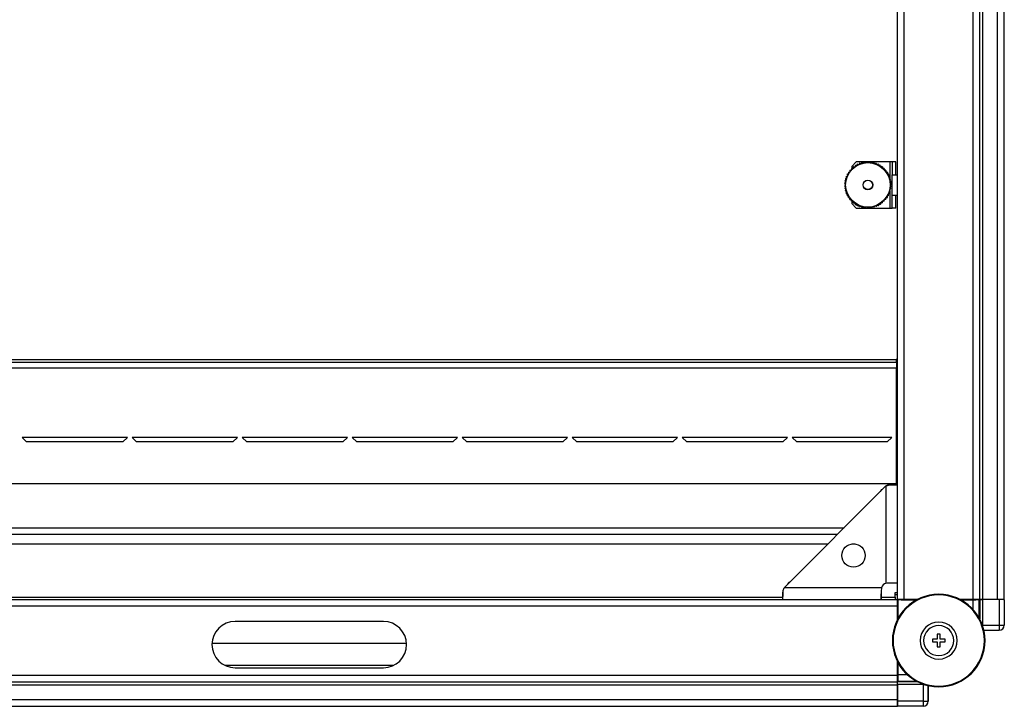
# Model space of a CAD drawing. Units: millimetres. Extents: x 344 to 806, y 265 to 659.
# Drawn here: x 499 to 542, y 265 to 295 of the extents above; entities that cross this region are included whole.
import ezdxf

# ---------------------------------------------------------------- set-up
doc = ezdxf.new("R2010")
doc.units = ezdxf.units.MM

msp = doc.modelspace()

# ---------------------------------------------------------------- linework, layer by layer
at = {"color": 7, "linetype": 'Continuous', "lineweight": 25}
for p, q in [((537.1542, 269.4856), (537.1542, 320.2856)), ((537.4342, 269.4856), (537.4342, 320.2856)), ((540.4242, 269.4856), (540.4242, 320.2856)), ((540.7042, 269.4856), (540.7042, 320.2856)), ((540.8342, 269.4856), (540.8342, 320.2856)), ((541.4742, 269.4856), (541.4742, 320.2856)), ((541.7542, 269.4856), (541.7542, 320.2856)), ((535.3742, 288.3756), (535.1742, 288.1756)), ((535.3267, 288.2208), (535.3041, 288.1703)), ((535.3339, 288.2255), (535.3892, 288.2256)), ((535.8078, 288.3756), (535.3742, 288.3756)), ((535.417, 288.2735), (535.3892, 288.2256)), ((535.4247, 288.2774), (535.4797, 288.2717)), ((535.5123, 288.3164), (535.4797, 288.2717)), ((535.5204, 288.3195), (535.5745, 288.3081)), ((535.6116, 288.3491), (535.5745, 288.3081)), ((535.6199, 288.3514), (535.6726, 288.3344)), ((535.7137, 288.3713), (535.6726, 288.3344)), ((535.7223, 288.3727), (535.7728, 288.3502)), ((535.8176, 288.3827), (535.7728, 288.3502)), ((535.8263, 288.3831), (535.8742, 288.3556)), ((535.909, 288.3756), (535.8394, 288.3756)), ((535.9222, 288.3831), (535.8742, 288.3556)), ((535.9308, 288.3827), (535.9756, 288.3502)), ((536.8242, 288.3756), (535.9407, 288.3756)), ((536.0262, 288.3727), (535.9756, 288.3502)), ((536.0347, 288.3713), (536.0759, 288.3344)), ((536.1285, 288.3514), (536.0759, 288.3344)), ((536.1369, 288.3491), (536.174, 288.3081)), ((536.2281, 288.3195), (536.174, 288.3081)), ((536.2362, 288.3164), (536.2688, 288.2717)), ((536.3238, 288.2774), (536.2688, 288.2717)), ((536.3315, 288.2735), (536.3592, 288.2256)), ((536.4145, 288.2255), (536.3592, 288.2256)), ((536.4218, 288.2208), (536.4444, 288.1703)), ((536.9242, 288.3756), (536.8242, 288.3756)), ((537.0742, 288.3756), (536.9242, 288.3756)), ((536.9242, 288.3756), (536.9242, 287.8256)), ((537.0742, 287.8256), (537.0742, 288.3756)), ((534.9824, 287.8351), (534.9881, 287.7801)), ((534.9863, 287.8428), (535.0342, 287.8706)), ((535.0343, 287.9259), (535.0342, 287.8706)), ((535.039, 287.9331), (535.0895, 287.9557)), ((535.0954, 288.0107), (535.0895, 287.9557)), ((535.1008, 288.0174), (535.1534, 288.0346)), ((535.165, 288.0887), (535.1534, 288.0346)), ((535.1711, 288.0948), (535.2252, 288.1064)), ((535.1742, 288.1756), (535.1742, 288.0955)), ((535.2424, 288.159), (535.2252, 288.1064)), ((535.2491, 288.1644), (535.3041, 288.1703)), ((536.4994, 288.1644), (536.4444, 288.1703)), ((536.5061, 288.159), (536.5233, 288.1064)), ((536.5774, 288.0948), (536.5233, 288.1064)), ((536.5835, 288.0887), (536.5951, 288.0346)), ((536.6477, 288.0174), (536.5951, 288.0346)), ((536.6531, 288.0107), (536.659, 287.9557)), ((536.7095, 287.9331), (536.659, 287.9557)), ((536.7142, 287.9259), (536.7143, 287.8706)), ((536.7621, 287.8428), (536.7143, 287.8706)), ((536.7661, 287.8351), (536.7604, 287.7801)), ((536.9242, 286.9256), (536.9242, 287.8256)), ((536.9242, 287.8256), (537.1542, 287.8256)), ((534.8767, 287.4335), (534.9042, 287.3856)), ((534.8767, 287.3376), (534.9042, 287.3856)), ((534.8771, 287.4421), (534.9095, 287.487)), ((534.8871, 287.5375), (534.9095, 287.487)), ((534.8885, 287.5461), (534.9254, 287.5872)), ((534.9084, 287.6399), (534.9254, 287.5872)), ((534.9107, 287.6482), (534.9517, 287.6853)), ((534.9403, 287.7394), (534.9517, 287.6853)), ((534.9434, 287.7475), (534.9881, 287.7801)), ((536.8051, 287.7475), (536.7604, 287.7801)), ((536.8082, 287.7394), (536.7968, 287.6853)), ((536.8378, 287.6482), (536.7968, 287.6853)), ((536.84, 287.6399), (536.823, 287.5872)), ((536.86, 287.5461), (536.823, 287.5872)), ((536.8613, 287.5375), (536.8389, 287.487)), ((536.8714, 287.4421), (536.8389, 287.487)), ((536.8718, 287.4335), (536.8442, 287.3856)), ((536.8718, 287.3376), (536.8442, 287.3856)), ((534.8771, 287.329), (534.9095, 287.2842)), ((534.8871, 287.2336), (534.9095, 287.2842)), ((534.8885, 287.2251), (534.9254, 287.1839)), ((534.9084, 287.1312), (534.9254, 287.1839)), ((534.9107, 287.1229), (534.9517, 287.0858)), ((534.9403, 287.0317), (534.9517, 287.0858)), ((534.9434, 287.0236), (534.9881, 286.991)), ((534.9824, 286.936), (534.9881, 286.991)), ((536.8051, 287.0236), (536.7604, 286.991)), ((536.7661, 286.936), (536.7604, 286.991)), ((536.8378, 287.1229), (536.7968, 287.0858)), ((536.8082, 287.0317), (536.7968, 287.0858)), ((536.86, 287.2251), (536.823, 287.1839)), ((536.84, 287.1312), (536.823, 287.1839)), ((536.8714, 287.329), (536.8389, 287.2842)), ((536.8613, 287.2336), (536.8389, 287.2842)), ((534.9863, 286.9283), (535.0342, 286.9006)), ((535.0343, 286.8452), (535.0342, 286.9006)), ((535.039, 286.838), (535.0895, 286.8154)), ((535.0954, 286.7604), (535.0895, 286.8154)), ((535.1008, 286.7537), (535.1534, 286.7365)), ((535.165, 286.6824), (535.1534, 286.7365)), ((535.1711, 286.6763), (535.2252, 286.6647)), ((535.1742, 286.6756), (535.1742, 286.5756)), ((535.1742, 286.5756), (535.3742, 286.3756)), ((535.2424, 286.6121), (535.2252, 286.6647)), ((535.2491, 286.6067), (535.3041, 286.6008)), ((535.3267, 286.5503), (535.3041, 286.6008)), ((535.3339, 286.5456), (535.3892, 286.5455)), ((535.417, 286.4977), (535.3892, 286.5455)), ((536.3315, 286.4977), (536.3592, 286.5455)), ((536.4145, 286.5456), (536.3592, 286.5455)), ((536.4218, 286.5503), (536.4444, 286.6008)), ((536.4994, 286.6067), (536.4444, 286.6008)), ((536.5061, 286.6121), (536.5233, 286.6647)), ((536.5774, 286.6763), (536.5233, 286.6647)), ((536.5835, 286.6824), (536.5951, 286.7365)), ((536.6477, 286.7537), (536.5951, 286.7365)), ((536.6531, 286.7604), (536.659, 286.8154)), ((536.7095, 286.838), (536.659, 286.8154)), ((536.7142, 286.8452), (536.7143, 286.9006)), ((536.7621, 286.9283), (536.7143, 286.9006)), ((537.1542, 286.9256), (536.9242, 286.9256)), ((536.9242, 286.3756), (536.9242, 286.9256)), ((537.0742, 286.3756), (537.0742, 286.9256)), ((535.3742, 286.3756), (536.8242, 286.3756)), ((535.4247, 286.4937), (535.4797, 286.4994)), ((535.5123, 286.4547), (535.4797, 286.4994)), ((535.5204, 286.4516), (535.5745, 286.463)), ((535.6116, 286.422), (535.5745, 286.463)), ((535.6199, 286.4198), (535.6726, 286.4368)), ((535.7137, 286.3998), (535.6726, 286.4368)), ((535.7223, 286.3985), (535.7728, 286.4209)), ((535.8176, 286.3884), (535.7728, 286.4209)), ((535.8263, 286.388), (535.8742, 286.4156)), ((535.9222, 286.388), (535.8742, 286.4156)), ((535.9308, 286.3884), (535.9756, 286.4209)), ((536.0262, 286.3985), (535.9756, 286.4209)), ((536.0347, 286.3998), (536.0759, 286.4368)), ((536.1285, 286.4198), (536.0759, 286.4368)), ((536.1369, 286.422), (536.174, 286.463)), ((536.2281, 286.4516), (536.174, 286.463)), ((536.2362, 286.4547), (536.2688, 286.4994)), ((536.3238, 286.4937), (536.2688, 286.4994)), ((536.8242, 286.3756), (536.9242, 286.3756)), ((537.0742, 286.3756), (536.9242, 286.3756)), ((537.1042, 279.8256), (446.4042, 279.8256)), ((446.4042, 279.7256), (537.1042, 279.7256)), ((537.1042, 279.7256), (537.1042, 279.8256)), ((537.1042, 279.7256), (537.1042, 279.4856)), ((446.4042, 279.4856), (537.1042, 279.4856)), ((537.1042, 274.4856), (537.1042, 279.4856)), ((503.9042, 276.4856), (499.3542, 276.4856)), ((499.5542, 276.2856), (499.3542, 276.4856)), ((503.9042, 276.4856), (503.7042, 276.2856)), ((504.3042, 276.2856), (504.1042, 276.4856)), ((508.6542, 276.4856), (504.1042, 276.4856)), ((508.6542, 276.4856), (508.4542, 276.2856)), ((509.0542, 276.2856), (508.8542, 276.4856)), ((513.4042, 276.4856), (508.8542, 276.4856)), ((513.4042, 276.4856), (513.2042, 276.2856)), ((513.8042, 276.2856), (513.6042, 276.4856)), ((518.1542, 276.4856), (513.6042, 276.4856)), ((518.1542, 276.4856), (517.9542, 276.2856)), ((518.5542, 276.2856), (518.3542, 276.4856)), ((522.9042, 276.4856), (518.3542, 276.4856)), ((522.9042, 276.4856), (522.7042, 276.2856)), ((523.3042, 276.2856), (523.1042, 276.4856)), ((527.6542, 276.4856), (523.1042, 276.4856)), ((527.6542, 276.4856), (527.4542, 276.2856)), ((528.0542, 276.2856), (527.8542, 276.4856)), ((532.4042, 276.4856), (527.8542, 276.4856)), ((532.4042, 276.4856), (532.2042, 276.2856)), ((536.9042, 276.4856), (532.6042, 276.4856)), ((532.8042, 276.2856), (532.6042, 276.4856)), ((536.9042, 276.4856), (536.7042, 276.2856)), ((503.7042, 276.2856), (499.5542, 276.2856)), ((508.4542, 276.2856), (504.3042, 276.2856)), ((513.2042, 276.2856), (509.0542, 276.2856)), ((517.9542, 276.2856), (513.8042, 276.2856)), ((522.7042, 276.2856), (518.5542, 276.2856)), ((527.4542, 276.2856), (523.3042, 276.2856)), ((532.2042, 276.2856), (528.0542, 276.2856)), ((536.7042, 276.2856), (532.8042, 276.2856)), ((537.1542, 274.4856), (446.3542, 274.4856)), ((536.6542, 274.3856), (532.2542, 269.9856)), ((536.4489, 274.2129), (536.4042, 274.1356)), ((536.4489, 274.2129), (536.4342, 274.1656)), ((536.4816, 274.2129), (536.4489, 274.2129)), ((536.6542, 274.3856), (536.6542, 270.1805)), ((537.0307, 274.4424), (536.8426, 274.4424)), ((534.5542, 272.2856), (448.9542, 272.2856)), ((536.4593, 269.9856), (532.2542, 269.9856)), ((532.5001, 270.2314), (532.4299, 270.1909)), ((532.4729, 270.2042), (532.4299, 270.1909)), ((532.4299, 270.1612), (532.4299, 270.1909)), ((537.1542, 270.1856), (536.9042, 270.1856)), ((532.1974, 269.7972), (532.1974, 269.6091)), ((536.4542, 269.4856), (536.4542, 269.7356)), ((537.0542, 269.7856), (537.1542, 269.7856)), ((537.0542, 269.5856), (537.0542, 269.7856)), ((537.1542, 269.6856), (537.0542, 269.6856)), ((537.0542, 269.5856), (537.0542, 269.4856)), ((538.9323, 269.6806), (538.9323, 269.7106)), ((446.3542, 269.4856), (537.1542, 269.4856)), ((446.3542, 269.2056), (537.1542, 269.2056)), ((537.1542, 269.2056), (537.1542, 269.4856)), ((537.4342, 269.4856), (537.1542, 269.4856)), ((537.1542, 269.4825), (537.1695, 269.4673)), ((537.1542, 269.4825), (537.3042, 269.4825)), ((537.167, 269.3228), (537.1542, 269.3356)), ((537.1542, 268.6263), (537.1542, 269.2056)), ((537.1682, 268.6529), (537.1682, 269.1828)), ((537.1695, 269.4673), (537.1695, 268.6554)), ((537.9762, 269.4673), (537.1695, 269.4673)), ((537.3012, 269.4825), (537.3012, 269.4856)), ((537.3042, 269.4856), (537.3042, 269.4825)), ((537.317, 269.4698), (537.3042, 269.4825)), ((538.0106, 269.4856), (537.4342, 269.4856)), ((537.457, 269.4686), (537.9786, 269.4686)), ((540.4242, 269.4856), (539.8539, 269.4856)), ((539.8859, 269.4686), (540.4015, 269.4686)), ((540.4051, 269.4673), (539.8883, 269.4673)), ((540.7042, 269.4856), (540.4242, 269.4856)), ((540.5542, 269.4825), (540.5415, 269.4698)), ((540.5542, 269.4825), (540.5542, 269.4856)), ((540.5542, 269.4825), (540.698, 269.4825)), ((540.6851, 269.4697), (540.698, 269.4825)), ((540.7013, 269.4792), (540.698, 269.4825)), ((540.8342, 269.4856), (540.7042, 269.4856)), ((540.8252, 269.4782), (540.8252, 268.3781)), ((541.5436, 269.4782), (540.8252, 269.4782)), ((541.4742, 269.4856), (540.8342, 269.4856)), ((541.7542, 269.4856), (541.4742, 269.4856)), ((541.5436, 269.4782), (541.5436, 268.3781)), ((541.7636, 269.4762), (541.7636, 268.3781)), ((514.9542, 268.5356), (508.5542, 268.5356)), ((540.8252, 268.3781), (541.5436, 268.3781)), ((541.5436, 268.3781), (541.5436, 268.1581)), ((541.5436, 268.3781), (541.7636, 268.3781)), ((538.9923, 267.9856), (538.8723, 267.9856)), ((538.8723, 267.9856), (538.8723, 267.7706)), ((538.9923, 267.7706), (538.9923, 267.9856)), ((540.8815, 268.1581), (541.5436, 268.1581)), ((515.953, 267.5856), (507.5555, 267.5856)), ((538.8723, 267.7706), (538.6573, 267.7706)), ((538.6573, 267.7706), (538.6573, 267.6506)), ((538.6573, 267.6506), (538.8723, 267.6506)), ((538.8723, 267.6506), (538.8723, 267.4356)), ((538.8723, 267.4356), (538.9923, 267.4356)), ((539.2073, 267.7706), (538.9923, 267.7706)), ((538.9923, 267.4356), (538.9923, 267.6506)), ((538.9923, 267.6506), (539.2073, 267.6506)), ((539.2073, 267.6506), (539.2073, 267.7706)), ((515.3901, 266.6356), (508.1183, 266.6356)), ((537.1542, 266.2156), (537.1542, 266.7948)), ((537.1682, 266.2383), (537.1682, 266.7682)), ((537.1695, 266.7657), (537.1695, 266.2316)), ((446.3542, 266.2156), (537.1542, 266.2156)), ((508.5542, 266.5356), (514.9542, 266.5356)), ((537.1542, 265.9356), (537.1542, 266.2156)), ((446.3542, 265.9356), (537.1542, 265.9356)), ((446.3542, 265.8056), (537.1542, 265.8056)), ((537.1542, 266.0856), (537.167, 266.0983)), ((537.1542, 265.9388), (537.1671, 265.9517)), ((537.1542, 265.9388), (537.1575, 265.9355)), ((537.1542, 265.8056), (537.1542, 265.9356)), ((537.1542, 265.1656), (537.1542, 265.8056)), ((538.2586, 265.8115), (537.1586, 265.8115)), ((537.1586, 265.8115), (537.1586, 265.0931)), ((538.2586, 265.8115), (538.2586, 265.0931)), ((538.4786, 265.0931), (538.4786, 265.7627)), ((538.4786, 265.7627), (538.4786, 265.0931)), ((538.9323, 265.7406), (538.9323, 265.7106)), ((446.3542, 265.1656), (537.1542, 265.1656)), ((446.3542, 264.8856), (537.1542, 264.8856)), ((537.1542, 264.8856), (537.1542, 265.1656)), ((537.1542, 265.1656), (537.1586, 265.1163)), ((538.2586, 265.0931), (537.1586, 265.0931)), ((538.2586, 264.8731), (537.1605, 264.8731)), ((538.2586, 265.0931), (538.4786, 265.0931)), ((538.2586, 265.0931), (538.2586, 264.8731))]:
    msp.add_line(p, q, dxfattribs=at)
at = {"color": 8, "linetype": 'Continuous', "lineweight": 25}
for p, q in [((536.8242, 288.3756), (536.8242, 287.6605)), ((536.8242, 287.1106), (536.8242, 286.3756)), ((448.6542, 272.5856), (534.8542, 272.5856)), ((449.3542, 271.8856), (534.1542, 271.8856)), ((535.1833, 271.8856), (535.3251, 271.8856)), ((451.3106, 269.5856), (532.1978, 269.5856)), ((536.4542, 269.5856), (537.0542, 269.5856)), ((537.167, 269.3228), (537.1542, 269.3228)), ((537.1542, 269.1828), (537.1682, 269.1828)), ((537.317, 269.4856), (537.317, 269.4698)), ((537.457, 269.4686), (537.457, 269.4856)), ((540.4015, 269.4856), (540.4015, 269.4686)), ((540.4051, 269.4673), (540.4051, 269.0636)), ((540.5415, 269.4698), (540.5415, 269.4856)), ((540.6851, 268.6736), (540.6851, 269.4697)), ((540.7013, 269.4792), (540.7013, 268.6436)), ((540.8252, 268.3781), (540.8254, 268.3308)), ((537.1682, 266.2383), (537.1542, 266.2383)), ((537.5859, 266.2316), (537.1695, 266.2316)), ((538.0107, 265.9355), (537.1575, 265.9355)), ((537.1671, 265.9517), (537.9803, 265.9517))]:
    msp.add_line(p, q, dxfattribs=at)
at = {"color": 7, "linetype": 'Continuous', "lineweight": 25, "flags": 128}
msp.add_lwpolyline([(541.5381, 269.4782), (541.5289, 269.4802), (541.4742, 269.4856)], dxfattribs=at)
at = {"color": 7, "linetype": 'Continuous', "lineweight": 25}
for centre, radius in [((535.8742, 287.3856), 0.96), ((535.8742, 287.3856), 0.21), ((535.8742, 287.3856), 0.2), ((535.2542, 271.3856), 0.505)]:
    msp.add_circle(centre, radius, dxfattribs=at)
for centre, radius, start, end in [((537.1792, 279.8256), 0.075, 109.47122, 180), ((536.7042, 269.9356), 0.25, 101.53696, 168.46304), ((538.9323, 267.7106), 2, 90, 270), ((538.9323, 267.7106), 1.97, 90, 270), ((538.9323, 267.7106), 2, 270, 90), ((538.9323, 267.7106), 1.97, 270, 90), ((508.5542, 267.5356), 1, 90, 270), ((514.9542, 267.5356), 1, 270, 90), ((538.9323, 267.7106), 0.8, 90, 270), ((538.9323, 267.7106), 0.65, 90, 270), ((538.9323, 267.7106), 0.8, 270, 90), ((538.9323, 267.7106), 0.65, 270, 90), ((541.5436, 268.3781), 0.22, 270, 0), ((538.2586, 265.0931), 0.22, 270, 0)]:
    msp.add_arc(centre, radius, start, end, dxfattribs=at)
for centre, major_axis, start_param, end_param in [((540.8252, 269.4793), (0.124, 0), 3.1503193, 4.712389), ((541.5436, 269.4763), (0.22, 0), 6.2744587, 7.8539816), ((537.1575, 265.8115), (0, 0.124), 4.712389, 6.2744587), ((537.1605, 265.0931), (0, 0.22), 1.5707963, 3.1503193)]:
    msp.add_ellipse(centre, major_axis=major_axis, ratio=0.0087269, start_param=start_param, end_param=end_param, dxfattribs=at)
for points, knots in [([(535.3296, 288.2242), (535.329, 288.2238), (535.3278, 288.2229), (535.327, 288.2216), (535.3267, 288.2209), (535.3267, 288.2208)], [0, 0, 0, 0, 0.4591534, 0.9156419, 1, 1, 1, 1]), ([(535.3339, 288.2255), (535.3332, 288.2255), (535.3319, 288.2254), (535.3304, 288.2247), (535.3297, 288.2243), (535.3296, 288.2242)], [0, 0, 0, 0, 0.4592097, 0.9196129, 1, 1, 1, 1]), ([(535.4202, 288.2766), (535.4196, 288.2762), (535.4184, 288.2754), (535.4174, 288.2742), (535.417, 288.2736), (535.417, 288.2735)], [0, 0, 0, 0, 0.4593161, 0.9158062, 1, 1, 1, 1]), ([(535.4247, 288.2774), (535.424, 288.2774), (535.4227, 288.2775), (535.4211, 288.277), (535.4203, 288.2766), (535.4202, 288.2766)], [0, 0, 0, 0, 0.4593546, 0.9193256, 1, 1, 1, 1]), ([(535.5158, 288.3191), (535.5152, 288.3188), (535.5139, 288.3182), (535.5128, 288.3171), (535.5124, 288.3165), (535.5123, 288.3164)], [0, 0, 0, 0, 0.4593026, 0.9159958, 1, 1, 1, 1]), ([(535.5204, 288.3195), (535.5197, 288.3196), (535.5184, 288.3198), (535.5168, 288.3195), (535.516, 288.3192), (535.5158, 288.3191)], [0, 0, 0, 0, 0.4593743, 0.91949503, 1, 1, 1, 1]), ([(535.6154, 288.3515), (535.6147, 288.3512), (535.6133, 288.3507), (535.6122, 288.3498), (535.6117, 288.3492), (535.6116, 288.3491)], [0, 0, 0, 0, 0.458987, 0.9157063, 1, 1, 1, 1]), ([(535.6199, 288.3514), (535.6193, 288.3515), (535.618, 288.3518), (535.6163, 288.3517), (535.6155, 288.3515), (535.6154, 288.3515)], [0, 0, 0, 0, 0.4591311, 0.9193946, 1, 1, 1, 1]), ([(535.7178, 288.3732), (535.7171, 288.3731), (535.7156, 288.3727), (535.7144, 288.3719), (535.7138, 288.3714), (535.7137, 288.3713)], [0, 0, 0, 0, 0.4593236, 0.9159772, 1, 1, 1, 1]), ([(535.7223, 288.3727), (535.7216, 288.3729), (535.7204, 288.3733), (535.7188, 288.3734), (535.7179, 288.3733), (535.7178, 288.3732)], [0, 0, 0, 0, 0.4591575, 0.9196295, 1, 1, 1, 1]), ([(535.8219, 288.3842), (535.8211, 288.3841), (535.8197, 288.3839), (535.8184, 288.3832), (535.8177, 288.3828), (535.8176, 288.3827)], [0, 0, 0, 0, 0.45919258, 0.91574285, 1, 1, 1, 1]), ([(535.8263, 288.3831), (535.8257, 288.3834), (535.8245, 288.384), (535.8229, 288.3842), (535.822, 288.3842), (535.8219, 288.3842)], [0, 0, 0, 0, 0.459401, 0.9197286, 1, 1, 1, 1]), ([(535.9266, 288.3842), (535.9259, 288.3842), (535.9244, 288.3841), (535.923, 288.3836), (535.9223, 288.3832), (535.9222, 288.3831)], [0, 0, 0, 0, 0.4540242, 0.904083, 1, 1, 1, 1]), ([(535.9308, 288.3827), (535.9302, 288.383), (535.9291, 288.3837), (535.9275, 288.3841), (535.9267, 288.3842), (535.9266, 288.3842)], [0, 0, 0, 0, 0.4653247, 0.9317558, 1, 1, 1, 1]), ([(536.0306, 288.3733), (536.0299, 288.3733), (536.0285, 288.3734), (536.027, 288.373), (536.0263, 288.3727), (536.0262, 288.3727)], [0, 0, 0, 0, 0.4594823, 0.9156172, 1, 1, 1, 1]), ([(536.0347, 288.3713), (536.0342, 288.3717), (536.0332, 288.3725), (536.0316, 288.3731), (536.0308, 288.3732), (536.0306, 288.3733)], [0, 0, 0, 0, 0.4593734, 0.9196828, 1, 1, 1, 1]), ([(536.133, 288.3515), (536.1323, 288.3516), (536.1309, 288.3519), (536.1294, 288.3516), (536.1287, 288.3514), (536.1285, 288.3514)], [0, 0, 0, 0, 0.4594695, 0.9157291, 1, 1, 1, 1]), ([(536.1369, 288.3491), (536.1364, 288.3496), (536.1355, 288.3505), (536.134, 288.3512), (536.1331, 288.3515), (536.133, 288.3515)], [0, 0, 0, 0, 0.4595869, 0.9195795, 1, 1, 1, 1]), ([(536.2326, 288.3192), (536.2319, 288.3194), (536.2305, 288.3198), (536.229, 288.3197), (536.2282, 288.3195), (536.2281, 288.3195)], [0, 0, 0, 0, 0.4589309, 0.9156642, 1, 1, 1, 1]), ([(536.2362, 288.3164), (536.2357, 288.3169), (536.2349, 288.3179), (536.2335, 288.3188), (536.2327, 288.3191), (536.2326, 288.3192)], [0, 0, 0, 0, 0.4591343, 0.9193139, 1, 1, 1, 1]), ([(536.3282, 288.2766), (536.3275, 288.2769), (536.3262, 288.2774), (536.3247, 288.2775), (536.3239, 288.2774), (536.3238, 288.2774)], [0, 0, 0, 0, 0.4593168, 0.9160262, 1, 1, 1, 1]), ([(536.3315, 288.2735), (536.3311, 288.274), (536.3304, 288.2751), (536.3291, 288.2761), (536.3283, 288.2765), (536.3282, 288.2766)], [0, 0, 0, 0, 0.4590691, 0.9194309, 1, 1, 1, 1]), ([(536.4188, 288.2242), (536.4182, 288.2246), (536.4169, 288.2253), (536.4154, 288.2255), (536.4147, 288.2255), (536.4145, 288.2255)], [0, 0, 0, 0, 0.45877709, 0.91568333, 1, 1, 1, 1]), ([(536.4218, 288.2208), (536.4215, 288.2214), (536.4209, 288.2226), (536.4197, 288.2237), (536.419, 288.2242), (536.4188, 288.2242)], [0, 0, 0, 0, 0.45929747, 0.91944133, 1, 1, 1, 1]), ([(534.9832, 287.8395), (534.9829, 287.8388), (534.9824, 287.8375), (534.9823, 287.836), (534.9824, 287.8352), (534.9824, 287.8351)], [0, 0, 0, 0, 0.4591585, 0.9157305, 1, 1, 1, 1]), ([(534.9863, 287.8428), (534.9858, 287.8424), (534.9847, 287.8417), (534.9837, 287.8404), (534.9833, 287.8396), (534.9832, 287.8395)], [0, 0, 0, 0, 0.4592341, 0.9197201, 1, 1, 1, 1]), ([(535.0355, 287.9302), (535.0352, 287.9295), (535.0345, 287.9282), (535.0343, 287.9267), (535.0343, 287.926), (535.0343, 287.9259)], [0, 0, 0, 0, 0.4592309, 0.9158003, 1, 1, 1, 1]), ([(535.039, 287.9331), (535.0384, 287.9328), (535.0372, 287.9322), (535.0361, 287.931), (535.0356, 287.9303), (535.0355, 287.9302)], [0, 0, 0, 0, 0.4589669, 0.9196569, 1, 1, 1, 1]), ([(535.0971, 288.0149), (535.0967, 288.0143), (535.0958, 288.013), (535.0955, 288.0116), (535.0954, 288.0108), (535.0954, 288.0107)], [0, 0, 0, 0, 0.4593901, 0.91586158, 1, 1, 1, 1]), ([(535.1008, 288.0174), (535.1002, 288.0172), (535.099, 288.0167), (535.0977, 288.0156), (535.0971, 288.015), (535.0971, 288.0149)], [0, 0, 0, 0, 0.4594949, 0.9198668, 1, 1, 1, 1]), ([(535.1671, 288.0926), (535.1666, 288.0921), (535.1657, 288.091), (535.1652, 288.0895), (535.165, 288.0888), (535.165, 288.0887)], [0, 0, 0, 0, 0.4592058, 0.9158755, 1, 1, 1, 1]), ([(535.1711, 288.0948), (535.1704, 288.0946), (535.1692, 288.0943), (535.1678, 288.0933), (535.1672, 288.0927), (535.1671, 288.0926)], [0, 0, 0, 0, 0.4593956, 0.9193871, 1, 1, 1, 1]), ([(535.2449, 288.1627), (535.2444, 288.1622), (535.2433, 288.1612), (535.2426, 288.1598), (535.2424, 288.1591), (535.2424, 288.159)], [0, 0, 0, 0, 0.4591282, 0.9155602, 1, 1, 1, 1]), ([(535.2491, 288.1644), (535.2484, 288.1643), (535.2471, 288.1641), (535.2457, 288.1633), (535.245, 288.1628), (535.2449, 288.1627)], [0, 0, 0, 0, 0.4590187, 0.9193331, 1, 1, 1, 1]), ([(536.5035, 288.1627), (536.5029, 288.1631), (536.5017, 288.1639), (536.5002, 288.1643), (536.4995, 288.1644), (536.4994, 288.1644)], [0, 0, 0, 0, 0.4592293, 0.916233, 1, 1, 1, 1]), ([(536.5061, 288.159), (536.5058, 288.1596), (536.5054, 288.1608), (536.5043, 288.1621), (536.5036, 288.1626), (536.5035, 288.1627)], [0, 0, 0, 0, 0.459221, 0.9193224, 1, 1, 1, 1]), ([(536.5813, 288.0927), (536.5808, 288.0932), (536.5796, 288.0941), (536.5782, 288.0946), (536.5775, 288.0948), (536.5774, 288.0948)], [0, 0, 0, 0, 0.4589701, 0.9156501, 1, 1, 1, 1]), ([(536.5835, 288.0887), (536.5833, 288.0893), (536.5829, 288.0906), (536.582, 288.092), (536.5814, 288.0926), (536.5813, 288.0927)], [0, 0, 0, 0, 0.4593012, 0.91968668, 1, 1, 1, 1]), ([(536.6514, 288.0149), (536.6509, 288.0154), (536.6498, 288.0165), (536.6485, 288.0171), (536.6478, 288.0174), (536.6477, 288.0174)], [0, 0, 0, 0, 0.459331, 0.9158991, 1, 1, 1, 1]), ([(536.6531, 288.0107), (536.653, 288.0114), (536.6528, 288.0127), (536.652, 288.0141), (536.6514, 288.0148), (536.6514, 288.0149)], [0, 0, 0, 0, 0.4593514, 0.9198631, 1, 1, 1, 1]), ([(536.7129, 287.9302), (536.7124, 287.9308), (536.7115, 287.9319), (536.7103, 287.9328), (536.7096, 287.9331), (536.7095, 287.9331)], [0, 0, 0, 0, 0.4595804, 0.9160065, 1, 1, 1, 1]), ([(536.7142, 287.9259), (536.7141, 287.9265), (536.714, 287.9279), (536.7134, 287.9294), (536.713, 287.9301), (536.7129, 287.9302)], [0, 0, 0, 0, 0.4593537, 0.9198584, 1, 1, 1, 1]), ([(536.7652, 287.8396), (536.7648, 287.8402), (536.7641, 287.8414), (536.7629, 287.8424), (536.7622, 287.8428), (536.7621, 287.8428)], [0, 0, 0, 0, 0.45896903, 0.91562423, 1, 1, 1, 1]), ([(536.7661, 287.8351), (536.7661, 287.8358), (536.7661, 287.8371), (536.7657, 287.8387), (536.7653, 287.8395), (536.7652, 287.8396)], [0, 0, 0, 0, 0.4591547, 0.9195901, 1, 1, 1, 1]), ([(534.8771, 287.4421), (534.8768, 287.4416), (534.8761, 287.4405), (534.8757, 287.4389), (534.8756, 287.438), (534.8756, 287.4379)], [0, 0, 0, 0, 0.45932, 0.9196657, 1, 1, 1, 1]), ([(534.8756, 287.4379), (534.8756, 287.4371), (534.8757, 287.4357), (534.8762, 287.4343), (534.8766, 287.4336), (534.8767, 287.4335)], [0, 0, 0, 0, 0.4591089, 0.9156162, 1, 1, 1, 1]), ([(534.8865, 287.542), (534.8865, 287.5412), (534.8864, 287.5398), (534.8868, 287.5383), (534.8871, 287.5376), (534.8871, 287.5375)], [0, 0, 0, 0, 0.4592297, 0.9156558, 1, 1, 1, 1]), ([(534.8885, 287.5461), (534.8881, 287.5455), (534.8873, 287.5445), (534.8867, 287.5429), (534.8866, 287.5421), (534.8865, 287.542)], [0, 0, 0, 0, 0.4592556, 0.9196965, 1, 1, 1, 1]), ([(534.9083, 287.6444), (534.9082, 287.6436), (534.9079, 287.6422), (534.9082, 287.6407), (534.9084, 287.64), (534.9084, 287.6399)], [0, 0, 0, 0, 0.4592039, 0.9158351, 1, 1, 1, 1]), ([(534.9107, 287.6482), (534.9102, 287.6477), (534.9093, 287.6468), (534.9086, 287.6453), (534.9083, 287.6445), (534.9083, 287.6444)], [0, 0, 0, 0, 0.4591114, 0.9194855, 1, 1, 1, 1]), ([(534.9406, 287.7439), (534.9404, 287.7432), (534.94, 287.7418), (534.9401, 287.7403), (534.9403, 287.7396), (534.9403, 287.7394)], [0, 0, 0, 0, 0.4592511, 0.9158719, 1, 1, 1, 1]), ([(534.9434, 287.7475), (534.9429, 287.7471), (534.9419, 287.7462), (534.941, 287.7448), (534.9407, 287.744), (534.9406, 287.7439)], [0, 0, 0, 0, 0.45921372, 0.91942536, 1, 1, 1, 1]), ([(536.8078, 287.744), (536.8075, 287.7446), (536.8068, 287.7459), (536.8058, 287.747), (536.8052, 287.7474), (536.8051, 287.7475)], [0, 0, 0, 0, 0.45929905, 0.91563751, 1, 1, 1, 1]), ([(536.8082, 287.7394), (536.8083, 287.7401), (536.8084, 287.7414), (536.8081, 287.743), (536.8078, 287.7438), (536.8078, 287.744)], [0, 0, 0, 0, 0.4594012, 0.91966323, 1, 1, 1, 1]), ([(536.8401, 287.6444), (536.8399, 287.6451), (536.8394, 287.6465), (536.8384, 287.6476), (536.8379, 287.6481), (536.8378, 287.6482)], [0, 0, 0, 0, 0.45914168, 0.9160082, 1, 1, 1, 1]), ([(536.84, 287.6399), (536.8402, 287.6405), (536.8405, 287.6418), (536.8404, 287.6434), (536.8402, 287.6443), (536.8401, 287.6444)], [0, 0, 0, 0, 0.45919098, 0.91971697, 1, 1, 1, 1]), ([(536.8619, 287.542), (536.8617, 287.5427), (536.8614, 287.5441), (536.8605, 287.5454), (536.8601, 287.546), (536.86, 287.5461)], [0, 0, 0, 0, 0.4591504, 0.9156471, 1, 1, 1, 1]), ([(536.8613, 287.5375), (536.8616, 287.5382), (536.862, 287.5394), (536.8621, 287.541), (536.8619, 287.5419), (536.8619, 287.542)], [0, 0, 0, 0, 0.4591481, 0.9195148, 1, 1, 1, 1]), ([(536.8729, 287.4379), (536.8728, 287.4386), (536.8726, 287.4401), (536.8718, 287.4414), (536.8714, 287.442), (536.8714, 287.4421)], [0, 0, 0, 0, 0.4589949, 0.91576264, 1, 1, 1, 1]), ([(536.8718, 287.4335), (536.8721, 287.4341), (536.8727, 287.4353), (536.8729, 287.4369), (536.8729, 287.4378), (536.8729, 287.4379)], [0, 0, 0, 0, 0.4592662, 0.9197016, 1, 1, 1, 1]), ([(534.8767, 287.3376), (534.8764, 287.337), (534.8758, 287.3358), (534.8756, 287.3342), (534.8756, 287.3333), (534.8756, 287.3332)], [0, 0, 0, 0, 0.4592739, 0.919717, 1, 1, 1, 1]), ([(534.8756, 287.3332), (534.8757, 287.3325), (534.8759, 287.331), (534.8766, 287.3297), (534.877, 287.3291), (534.8771, 287.329)], [0, 0, 0, 0, 0.4592024, 0.9157745, 1, 1, 1, 1]), ([(534.8871, 287.2336), (534.8869, 287.233), (534.8865, 287.2317), (534.8864, 287.2301), (534.8865, 287.2292), (534.8865, 287.2291)], [0, 0, 0, 0, 0.4592456, 0.9194379, 1, 1, 1, 1]), ([(534.8865, 287.2291), (534.8867, 287.2284), (534.8871, 287.227), (534.8879, 287.2257), (534.8884, 287.2251), (534.8885, 287.2251)], [0, 0, 0, 0, 0.4591504, 0.9156471, 1, 1, 1, 1]), ([(534.9084, 287.1312), (534.9083, 287.1306), (534.9079, 287.1293), (534.9081, 287.1277), (534.9083, 287.1268), (534.9083, 287.1267)], [0, 0, 0, 0, 0.4592911, 0.9195776, 1, 1, 1, 1]), ([(534.9083, 287.1267), (534.9086, 287.126), (534.9091, 287.1247), (534.91, 287.1235), (534.9106, 287.123), (534.9107, 287.1229)], [0, 0, 0, 0, 0.45914168, 0.9160082, 1, 1, 1, 1]), ([(534.9403, 287.0317), (534.9402, 287.031), (534.94, 287.0297), (534.9403, 287.0281), (534.9406, 287.0273), (534.9407, 287.0272)], [0, 0, 0, 0, 0.4593765, 0.9196596, 1, 1, 1, 1]), ([(534.9407, 287.0272), (534.941, 287.0265), (534.9416, 287.0252), (534.9427, 287.0241), (534.9433, 287.0237), (534.9434, 287.0236)], [0, 0, 0, 0, 0.45906989, 0.91564893, 1, 1, 1, 1]), ([(536.8051, 287.0236), (536.8056, 287.024), (536.8066, 287.0249), (536.8075, 287.0263), (536.8078, 287.0271), (536.8078, 287.0272)], [0, 0, 0, 0, 0.4593825, 0.919633, 1, 1, 1, 1]), ([(536.8078, 287.0272), (536.808, 287.0279), (536.8084, 287.0293), (536.8083, 287.0308), (536.8082, 287.0316), (536.8082, 287.0317)], [0, 0, 0, 0, 0.4592969, 0.9157905, 1, 1, 1, 1]), ([(536.8378, 287.1229), (536.8383, 287.1234), (536.8392, 287.1243), (536.8399, 287.1258), (536.8401, 287.1266), (536.8402, 287.1268)], [0, 0, 0, 0, 0.4591114, 0.9194855, 1, 1, 1, 1]), ([(536.8402, 287.1268), (536.8403, 287.1275), (536.8405, 287.1289), (536.8403, 287.1304), (536.8401, 287.1311), (536.84, 287.1312)], [0, 0, 0, 0, 0.4592039, 0.9158351, 1, 1, 1, 1]), ([(536.86, 287.2251), (536.8604, 287.2256), (536.8612, 287.2266), (536.8618, 287.2282), (536.8619, 287.229), (536.8619, 287.2292)], [0, 0, 0, 0, 0.4591223, 0.9195469, 1, 1, 1, 1]), ([(536.8619, 287.2292), (536.862, 287.2299), (536.8621, 287.2313), (536.8617, 287.2328), (536.8614, 287.2335), (536.8613, 287.2336)], [0, 0, 0, 0, 0.4591127, 0.9158618, 1, 1, 1, 1]), ([(536.8714, 287.329), (536.8717, 287.3295), (536.8724, 287.3307), (536.8728, 287.3323), (536.8729, 287.3331), (536.8729, 287.3333)], [0, 0, 0, 0, 0.45925016, 0.91965605, 1, 1, 1, 1]), ([(536.8729, 287.3333), (536.8728, 287.334), (536.8728, 287.3354), (536.8722, 287.3368), (536.8719, 287.3375), (536.8718, 287.3376)], [0, 0, 0, 0, 0.45910775, 0.91587074, 1, 1, 1, 1]), ([(534.9824, 286.936), (534.9824, 286.9353), (534.9823, 286.934), (534.9828, 286.9324), (534.9832, 286.9317), (534.9832, 286.9315)], [0, 0, 0, 0, 0.4592771, 0.9198353, 1, 1, 1, 1]), ([(534.9832, 286.9315), (534.9836, 286.9309), (534.9844, 286.9297), (534.9856, 286.9288), (534.9862, 286.9284), (534.9863, 286.9283)], [0, 0, 0, 0, 0.4593789, 0.9160859, 1, 1, 1, 1]), ([(535.0343, 286.8452), (535.0343, 286.8446), (535.0344, 286.8433), (535.035, 286.8417), (535.0355, 286.841), (535.0356, 286.8409)], [0, 0, 0, 0, 0.4592515, 0.9194203, 1, 1, 1, 1]), ([(535.0356, 286.8409), (535.036, 286.8403), (535.0369, 286.8392), (535.0382, 286.8384), (535.0389, 286.838), (535.039, 286.838)], [0, 0, 0, 0, 0.4591734, 0.9160061, 1, 1, 1, 1]), ([(535.0954, 286.7604), (535.0955, 286.7597), (535.0957, 286.7584), (535.0965, 286.757), (535.097, 286.7563), (535.0971, 286.7562)], [0, 0, 0, 0, 0.4593738, 0.9194823, 1, 1, 1, 1]), ([(535.0971, 286.7562), (535.0976, 286.7557), (535.0986, 286.7546), (535.1, 286.754), (535.1007, 286.7537), (535.1008, 286.7537)], [0, 0, 0, 0, 0.459331, 0.9158991, 1, 1, 1, 1]), ([(535.165, 286.6824), (535.1652, 286.6818), (535.1655, 286.6805), (535.1665, 286.6791), (535.1671, 286.6785), (535.1671, 286.6784)], [0, 0, 0, 0, 0.4592286, 0.9196759, 1, 1, 1, 1]), ([(535.1671, 286.6784), (535.1677, 286.678), (535.1688, 286.677), (535.1702, 286.6765), (535.171, 286.6763), (535.1711, 286.6763)], [0, 0, 0, 0, 0.45903098, 0.91562437, 1, 1, 1, 1]), ([(535.2424, 286.6121), (535.2426, 286.6115), (535.2431, 286.6103), (535.2442, 286.609), (535.2448, 286.6085), (535.2449, 286.6084)], [0, 0, 0, 0, 0.4593529, 0.9193421, 1, 1, 1, 1]), ([(535.2449, 286.6084), (535.2455, 286.608), (535.2467, 286.6072), (535.2482, 286.6068), (535.249, 286.6067), (535.2491, 286.6067)], [0, 0, 0, 0, 0.4592366, 0.9156845, 1, 1, 1, 1]), ([(535.3267, 286.5503), (535.327, 286.5497), (535.3276, 286.5486), (535.3288, 286.5474), (535.3295, 286.5469), (535.3296, 286.5469)], [0, 0, 0, 0, 0.4592318, 0.9194315, 1, 1, 1, 1]), ([(535.3296, 286.5469), (535.3303, 286.5465), (535.3315, 286.5458), (535.333, 286.5456), (535.3338, 286.5456), (535.3339, 286.5456)], [0, 0, 0, 0, 0.45902863, 0.91618538, 1, 1, 1, 1]), ([(536.4145, 286.5456), (536.4152, 286.5457), (536.4165, 286.5458), (536.4181, 286.5464), (536.4188, 286.5468), (536.4189, 286.5469)], [0, 0, 0, 0, 0.4595246, 0.9196597, 1, 1, 1, 1]), ([(536.4189, 286.5469), (536.4195, 286.5474), (536.4206, 286.5483), (536.4214, 286.5495), (536.4217, 286.5502), (536.4218, 286.5503)], [0, 0, 0, 0, 0.4591534, 0.9156419, 1, 1, 1, 1]), ([(536.4994, 286.6067), (536.5, 286.6068), (536.5013, 286.607), (536.5028, 286.6078), (536.5035, 286.6084), (536.5036, 286.6084)], [0, 0, 0, 0, 0.45953374, 0.91973652, 1, 1, 1, 1]), ([(536.5036, 286.6084), (536.5041, 286.6089), (536.5051, 286.61), (536.5058, 286.6113), (536.5061, 286.612), (536.5061, 286.6121)], [0, 0, 0, 0, 0.4594417, 0.91576506, 1, 1, 1, 1]), ([(536.5774, 286.6763), (536.578, 286.6765), (536.5793, 286.6769), (536.5806, 286.6778), (536.5813, 286.6784), (536.5814, 286.6785)], [0, 0, 0, 0, 0.4593956, 0.9193871, 1, 1, 1, 1]), ([(536.5814, 286.6785), (536.5818, 286.679), (536.5828, 286.6801), (536.5833, 286.6816), (536.5835, 286.6823), (536.5835, 286.6824)], [0, 0, 0, 0, 0.4592058, 0.9158755, 1, 1, 1, 1]), ([(536.6477, 286.7537), (536.6483, 286.7539), (536.6495, 286.7544), (536.6508, 286.7555), (536.6513, 286.7562), (536.6514, 286.7563)], [0, 0, 0, 0, 0.45957882, 0.91956917, 1, 1, 1, 1]), ([(536.6514, 286.7563), (536.6518, 286.7569), (536.6526, 286.7581), (536.653, 286.7595), (536.6531, 286.7603), (536.6531, 286.7604)], [0, 0, 0, 0, 0.4591196, 0.9157801, 1, 1, 1, 1]), ([(536.7095, 286.838), (536.7101, 286.8383), (536.7112, 286.8389), (536.7124, 286.8401), (536.7128, 286.8408), (536.7129, 286.8409)], [0, 0, 0, 0, 0.459131, 0.9195725, 1, 1, 1, 1]), ([(536.7129, 286.8409), (536.7133, 286.8416), (536.7139, 286.8429), (536.7142, 286.8444), (536.7142, 286.8451), (536.7142, 286.8452)], [0, 0, 0, 0, 0.4592309, 0.9158003, 1, 1, 1, 1]), ([(536.7621, 286.9283), (536.7627, 286.9287), (536.7638, 286.9294), (536.7648, 286.9307), (536.7652, 286.9315), (536.7652, 286.9316)], [0, 0, 0, 0, 0.4593325, 0.9195442, 1, 1, 1, 1]), ([(536.7652, 286.9316), (536.7655, 286.9323), (536.7661, 286.9336), (536.7661, 286.9351), (536.7661, 286.9359), (536.7661, 286.936)], [0, 0, 0, 0, 0.4592765, 0.9157803, 1, 1, 1, 1]), ([(535.417, 286.4977), (535.4173, 286.4971), (535.4181, 286.496), (535.4194, 286.495), (535.4202, 286.4946), (535.4203, 286.4945)], [0, 0, 0, 0, 0.4590691, 0.9194309, 1, 1, 1, 1]), ([(535.4203, 286.4945), (535.4209, 286.4943), (535.4223, 286.4937), (535.4238, 286.4937), (535.4246, 286.4937), (535.4247, 286.4937)], [0, 0, 0, 0, 0.458746, 0.9154728, 1, 1, 1, 1]), ([(535.5123, 286.4547), (535.5127, 286.4542), (535.5136, 286.4532), (535.515, 286.4523), (535.5158, 286.452), (535.5159, 286.452)], [0, 0, 0, 0, 0.4590783, 0.9193055, 1, 1, 1, 1]), ([(535.5159, 286.452), (535.5166, 286.4518), (535.518, 286.4514), (535.5195, 286.4515), (535.5202, 286.4516), (535.5204, 286.4516)], [0, 0, 0, 0, 0.4589334, 0.9156638, 1, 1, 1, 1]), ([(535.6116, 286.422), (535.612, 286.4215), (535.613, 286.4206), (535.6145, 286.4199), (535.6153, 286.4197), (535.6154, 286.4196)], [0, 0, 0, 0, 0.45910005, 0.91958911, 1, 1, 1, 1]), ([(535.6154, 286.4196), (535.6162, 286.4195), (535.6176, 286.4192), (535.6191, 286.4195), (535.6198, 286.4197), (535.6199, 286.4198)], [0, 0, 0, 0, 0.45947, 0.9157325, 1, 1, 1, 1]), ([(535.7137, 286.3998), (535.7143, 286.3994), (535.7153, 286.3986), (535.7168, 286.398), (535.7177, 286.3979), (535.7178, 286.3979)], [0, 0, 0, 0, 0.4594406, 0.9196852, 1, 1, 1, 1]), ([(535.7178, 286.3979), (535.7186, 286.3978), (535.72, 286.3977), (535.7215, 286.3981), (535.7222, 286.3984), (535.7223, 286.3985)], [0, 0, 0, 0, 0.4588947, 0.9156645, 1, 1, 1, 1]), ([(535.8176, 286.3884), (535.8182, 286.3881), (535.8193, 286.3874), (535.8209, 286.387), (535.8218, 286.3869), (535.8219, 286.3869)], [0, 0, 0, 0, 0.4591824, 0.9195352, 1, 1, 1, 1]), ([(535.8219, 286.3869), (535.8227, 286.387), (535.8241, 286.387), (535.8255, 286.3876), (535.8262, 286.3879), (535.8263, 286.388)], [0, 0, 0, 0, 0.4587766, 0.9154796, 1, 1, 1, 1]), ([(535.9222, 286.388), (535.9228, 286.3877), (535.924, 286.3871), (535.9256, 286.3869), (535.9265, 286.3869), (535.9266, 286.3869)], [0, 0, 0, 0, 0.45939693, 0.91911424, 1, 1, 1, 1]), ([(535.9266, 286.3869), (535.9273, 286.387), (535.9288, 286.3872), (535.9301, 286.3879), (535.9307, 286.3884), (535.9308, 286.3884)], [0, 0, 0, 0, 0.4592088, 0.9157454, 1, 1, 1, 1]), ([(536.0262, 286.3985), (536.0268, 286.3982), (536.0281, 286.3978), (536.0297, 286.3977), (536.0306, 286.3979), (536.0307, 286.3979)], [0, 0, 0, 0, 0.4591669, 0.9196484, 1, 1, 1, 1]), ([(536.0307, 286.3979), (536.0314, 286.3981), (536.0328, 286.3984), (536.0341, 286.3992), (536.0346, 286.3997), (536.0347, 286.3998)], [0, 0, 0, 0, 0.459323, 0.9155585, 1, 1, 1, 1]), ([(536.1285, 286.4198), (536.1292, 286.4196), (536.1305, 286.4193), (536.1321, 286.4194), (536.133, 286.4196), (536.1331, 286.4196)], [0, 0, 0, 0, 0.4591199, 0.9193603, 1, 1, 1, 1]), ([(536.1331, 286.4196), (536.1338, 286.4199), (536.1351, 286.4204), (536.1363, 286.4214), (536.1368, 286.4219), (536.1369, 286.422)], [0, 0, 0, 0, 0.458987, 0.9157063, 1, 1, 1, 1]), ([(536.2281, 286.4516), (536.2288, 286.4515), (536.2301, 286.4514), (536.2317, 286.4516), (536.2325, 286.4519), (536.2326, 286.452)], [0, 0, 0, 0, 0.45905949, 0.9200348, 1, 1, 1, 1]), ([(536.2326, 286.452), (536.2333, 286.4523), (536.2346, 286.453), (536.2357, 286.454), (536.2361, 286.4546), (536.2362, 286.4547)], [0, 0, 0, 0, 0.4591097, 0.916031, 1, 1, 1, 1]), ([(536.3238, 286.4937), (536.3245, 286.4937), (536.3258, 286.4937), (536.3274, 286.4941), (536.3281, 286.4945), (536.3282, 286.4946)], [0, 0, 0, 0, 0.4593853, 0.919387, 1, 1, 1, 1]), ([(536.3282, 286.4946), (536.3289, 286.495), (536.3301, 286.4957), (536.331, 286.4969), (536.3314, 286.4976), (536.3315, 286.4977)], [0, 0, 0, 0, 0.4589173, 0.9158026, 1, 1, 1, 1]), ([(536.6542, 274.3856), (536.6781, 274.3952), (536.7297, 274.4159), (536.8159, 274.4304), (536.9061, 274.4396), (536.9922, 274.4428), (537.0651, 274.4423), (537.1176, 274.4398), (537.1488, 274.4366), (537.1525, 274.4359), (537.1542, 274.4356)], [0, 0, 0, 0, 0.0972131, 0.2103218, 0.3364267, 0.4713373, 0.6102728, 0.748167, 0.8798215, 1, 1, 1, 1]), ([(536.6542, 274.3856), (536.6658, 274.3951), (536.6897, 274.4146), (536.7344, 274.4304), (536.7797, 274.4394), (536.8172, 274.4425), (536.8351, 274.4422), (536.8415, 274.442)], [0, 0, 0, 0, 0.1978969, 0.4064137, 0.6302253, 0.8669124, 1, 1, 1, 1]), ([(532.2042, 269.4856), (532.2039, 269.4873), (532.2032, 269.491), (532.2, 269.5222), (532.1975, 269.5747), (532.197, 269.6476), (532.2002, 269.7337), (532.2094, 269.8239), (532.2238, 269.9101), (532.2446, 269.9617), (532.2542, 269.9856)], [0, 0, 0, 0, 0.1201784, 0.2518327, 0.3897285, 0.5286614, 0.6635719, 0.7896802, 0.9027852, 1, 1, 1, 1]), ([(536.4593, 269.9856), (536.4548, 269.9232), (536.448, 269.8271), (536.4471, 269.7109), (536.4477, 269.6306), (536.4495, 269.5657), (536.4525, 269.5027), (536.4536, 269.4923), (536.4542, 269.4856)], [0, 0, 0, 0, 0.2378903, 0.3664969, 0.4979221, 0.6296458, 0.7591223, 1, 1, 1, 1]), ([(537.1542, 270.1856), (537.1475, 270.1862), (537.1371, 270.1873), (537.0741, 270.1903), (537.0092, 270.1921), (536.9289, 270.1927), (536.8127, 270.1918), (536.7166, 270.185), (536.6542, 270.1805)], [0, 0, 0, 0, 0.2408781, 0.370353, 0.5020792, 0.6335046, 0.7621114, 1, 1, 1, 1]), ([(537.1682, 269.1828), (537.1682, 269.1973), (537.1681, 269.2289), (537.1679, 269.2656), (537.1677, 269.2917), (537.1675, 269.3083), (537.1673, 269.3202), (537.1671, 269.3219), (537.167, 269.3228)], [0, 0, 0, 0, 0.1993617, 0.4320142, 0.5614233, 0.6992244, 0.8454194, 1, 1, 1, 1]), ([(537.317, 269.4698), (537.3179, 269.4697), (537.3196, 269.4695), (537.3315, 269.4693), (537.3481, 269.469), (537.3742, 269.4688), (537.4109, 269.4686), (537.4424, 269.4686), (537.457, 269.4686)], [0, 0, 0, 0, 0.1545798, 0.3007757, 0.4385853, 0.5679952, 0.8006371, 1, 1, 1, 1]), ([(540.4015, 269.4686), (540.416, 269.4686), (540.4475, 269.4686), (540.4843, 269.4688), (540.5104, 269.469), (540.527, 269.4693), (540.5389, 269.4695), (540.5406, 269.4697), (540.5415, 269.4698)], [0, 0, 0, 0, 0.1993503, 0.4320052, 0.5614156, 0.6992182, 0.8454196, 1, 1, 1, 1]), ([(540.6851, 269.4697), (540.6833, 269.4695), (540.6799, 269.4691), (540.6562, 269.4686), (540.6229, 269.4682), (540.5708, 269.4678), (540.4972, 269.4674), (540.4342, 269.4673), (540.4051, 269.4673)], [0, 0, 0, 0, 0.1545791, 0.3007767, 0.4385818, 0.5679911, 0.800638, 1, 1, 1, 1]), ([(537.167, 266.0983), (537.1671, 266.0992), (537.1673, 266.1009), (537.1675, 266.1128), (537.1677, 266.1294), (537.1679, 266.1555), (537.1681, 266.1923), (537.1682, 266.2238), (537.1682, 266.2383)], [0, 0, 0, 0, 0.1545813, 0.3007769, 0.4385863, 0.5679959, 0.8006374, 1, 1, 1, 1]), ([(537.1695, 266.2316), (537.1695, 266.2026), (537.1694, 266.1396), (537.169, 266.066), (537.1686, 266.0139), (537.1681, 265.9806), (537.1676, 265.9569), (537.1673, 265.9534), (537.1671, 265.9517)], [0, 0, 0, 0, 0.199363, 0.4320051, 0.5614151, 0.6992209, 0.8454192, 1, 1, 1, 1])]:
    msp.add_open_spline(points, degree=3, knots=knots, dxfattribs=at)
at = {"color": 8, "linetype": 'Continuous', "lineweight": 25}
msp.add_open_spline([(538.35, 265.8112), (538.3468, 265.8113), (538.3192, 265.8114), (538.2871, 265.8115), (538.2586, 265.8115)], degree=3, knots=[0, 0, 0, 0, 0.1153041, 1, 1, 1, 1], dxfattribs=at)

doc.saveas('drawing.dxf')
